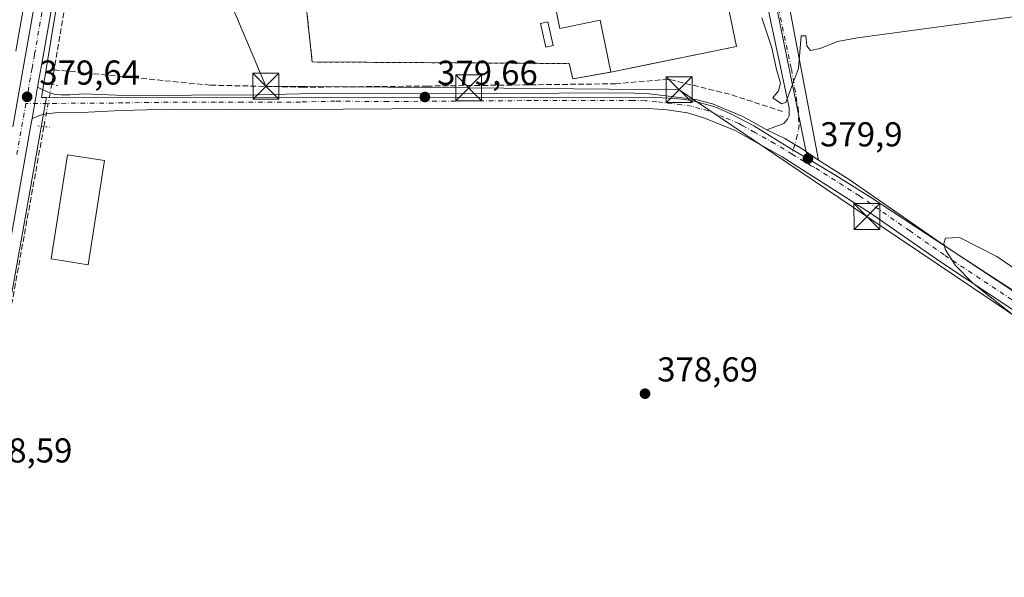
# Model space of a CAD drawing. Units: metres. Extents: x 632115 to 635616, y 4688041 to 4690419.
# Drawn here: x 634059 to 634343, y 4689698 to 4689860 of the extents above; entities that cross this region are included whole.
import ezdxf

# ---------------------------------------------------------------- set-up
doc = ezdxf.new("R2010")
doc.units = ezdxf.units.M
doc.header["$MEASUREMENT"] = 0
for name, pattern in [('DGN Style 2', [1.6480167562047852, 0.988810053722871, -0.6592067024819142]), ('DGN Style 3', [2.307223458686699, 1.648016756204785, -0.6592067024819142]), ('DGN Style 4', [2.6384748266838614, 1.318413404963828, -0.6592067024819142, 0.001648016756204785, -0.6592067024819142]), ('DGN Style 5', [1.1536117293433497, 0.4944050268614355, -0.6592067024819142])]:
    doc.linetypes.add(name, pattern=pattern)
for name, color, linetype, lineweight in [('Alambrada', 7, 'DGN Style 2', 0), ('Carretera de calzada única Cxs', 7, 'Continuous', 13), ('Carretera de calzada única eje', 7, 'DGN Style 4', 0), ('Corriente artificial lineal', 4, 'DGN Style 3', 13), ('Corriente artificial lineal oculto', 135, 'DGN Style 4', 13), ('Cultivos herbáceos CxS', 92, 'Continuous', 0), ('Curva de nivel normal', 30, 'Continuous', 0), ('Depósito de hidrocarburos Cxs', 9, 'Continuous', 0), ('Edificación Cxs', 1, 'Continuous', 13), ('Edificación industrial Cxs', 135, 'Continuous', 13), ('Monumento puntual', 7, 'Continuous', 0), ('Núcleo urbano CxS', 7, 'Continuous', 0), ('Pista no pavimentada Cxs', 111, 'Continuous', 0), ('Pista no pavimentada eje', 91, 'DGN Style 4', 0), ('Puente lineal', 2, 'DGN Style 5', 0), ('Punto de cota en terreno', 7, 'Continuous', 0), ('Recinto industrial CxS', 135, 'Continuous', 0), ('Rótulo de punto de cota en terreno', 7, 'Continuous', 0), ('Suelo desnudo CxS', 253, 'Continuous', 0), ('Tendido', 6, 'Continuous', 0), ('Torre de tendido puntual', 7, 'Continuous', 0)]:
    doc.layers.add(name, color=color, linetype=linetype, lineweight=lineweight)
doc.styles.add('Style-Arial', font='txt')

# ---------------------------------------------------------------- blocks, each defined once
blk = doc.blocks.new('*U15')
at = {"layer": 'Cultivos herbáceos CxS', "color": 92, "linetype": 'Continuous', "lineweight": 0}
blk.add_polyline3d([(634067.3454999998, 4689907.370300001, 380.0728999999992), (634057.3755000001, 4689850.6403, 379.6165000000037)], dxfattribs=at)
blk = doc.blocks.new('*U16')
at = {"layer": 'Cultivos herbáceos CxS', "color": 92, "linetype": 'Continuous', "lineweight": 0}
blk.add_polyline3d([(634050.8925000001, 4689751.4683, 378.4504000000015), (634059.1037, 4689796.915100001, 379.081600000005), (634064.7043000003, 4689828.678300001, 379.3889999999956), (634066.1447000002, 4689836.8201, 379.6154999999999), (634066.2105, 4689837.1965, 379.6208000000042), (634069.3267000001, 4689837.1053, 379.622199999998), (634161.4137000004, 4689837.380100001, 379.5458000000072), (634242.5846999995, 4689837.249299999, 379.7718000000023), (634248.0773, 4689836.978900001, 379.8077999999951), (634251.0592999998, 4689836.7125, 379.8021000000008), (634254.1108999997, 4689836.110300001, 379.7945000000037), (634258.9933000002, 4689834.701500001, 379.7847000000039), (634260.6889000004, 4689834.160900001, 379.7945000000037), (634264.5559, 4689832.4199, 379.9127000000008), (634270.9989, 4689829.065500001, 379.8266000000003), (634281.8898999998, 4689822.249500001, 379.9079999999958), (634286.5018999996, 4689819.563100001, 379.9330000000046), (634294.6901000004, 4689814.680500001, 379.956600000005), (634304.7252000002, 4689808.372500001, 379.9320000000007), (634330.5878, 4689791.349500001, 379.8819999999978), (634357.9326999999, 4689773.659299999, 380.2566999999981)], dxfattribs=at)
blk = doc.blocks.new('5PATER')
at = {"layer": 'Suelo desnudo CxS', "linetype": 'Continuous', "lineweight": 0}
h = blk.add_hatch(color=51, dxfattribs=at)
edge = h.paths.add_edge_path()
edge.add_ellipse((0, 0), major_axis=(-0.1095731443231308, -0.1110710700762829), ratio=0.9994222409660322, start_angle=0, end_angle=360)
blk = doc.blocks.new('5TTEND')
at = {"layer": 'Monumento puntual', "color": 7, "linetype": 'Continuous', "lineweight": 0}
for p, q in [((-0.375, 0.3754), (0.375, -0.3746)), ((0.3720000000000001, 0.3784000000000001), (-0.3720000000000001, -0.3776))]:
    blk.add_line(p, q, dxfattribs=at)
at = {"layer": 'Monumento puntual', "color": 7, "linetype": 'Continuous', "lineweight": 0, "flags": 128}
blk.add_lwpolyline([(-0.375, -0.3746), (0.375, -0.3746), (0.375, 0.3754), (-0.375, 0.3754), (-0.3720000000000001, -0.3776)], dxfattribs=at)

msp = doc.modelspace()

# ---------------------------------------------------------------- linework, layer by layer
at = {"layer": 'Alambrada', "color": 7, "linetype": 'DGN Style 2', "lineweight": 0}
msp.add_polyline3d([(634139.5500999996, 4689881.0101, 383.2115000000049), (634143.1801000005, 4689847.530099999, 388.7862000000023), (634217.5301000001, 4689847.090100001, 380.3671000000031), (634218.6001000004, 4689842.6801, 379.8935000000056), (634229.6201, 4689844.600099999, 381.3022999999957)], dxfattribs=at)
at = {"layer": 'Carretera de calzada única Cxs', "color": 7, "linetype": 'Continuous', "lineweight": 13, "extrusion": (-0.7486454224521841, 0.1186252675878829, 0.6522714751781608), "elevation": 81892.33933431038, "flags": 128}
msp.add_lwpolyline([(-4731273.528248015, -69970.36485940381), (-4731279.781057603, -69970.19282443635), (-4731282.712410181, -69970.12197874801)], dxfattribs=at)
at = {"layer": 'Carretera de calzada única Cxs', "color": 7, "linetype": 'Continuous', "lineweight": 13}
for points in [[(634056.5701000001, 4689828.7501, 379.5037000000011), (634060.3300999999, 4689850.120100001, 379.6717000000062), (634070.3000999996, 4689906.850099999, 380.1224999999977), (634071.0601000005, 4689910.630100001, 380.1536000000052), (634071.7701000003, 4689914.4301, 380.1708000000072), (634072.4200999998, 4689918.2301, 380.1704000000027), (634073.0100999996, 4689922.040100001, 380.1857000000018), (634073.5401, 4689925.870100001, 380.2044000000024), (634074.0201000003, 4689929.700099999, 380.1860000000015), (634074.4401000004, 4689933.530099999, 380.1425000000018), (634074.7901, 4689937.380100001, 380.1592999999993), (634075.0900999998, 4689941.2301, 380.156799999997), (634075.3400999998, 4689945.0801, 380.164499999999), (634075.5201000003, 4689948.9301, 380.1676000000007), (634075.3201000001, 4689962.8101, 380.2802999999985), (634074.3300999999, 4690009.870100001, 381.6635999999999), (634074.3000999996, 4690011.7301, 382.7289000000019)], [(634078.7500999998, 4689926.9001, 380.468200000003), (634078.5401, 4689925.210100001, 380.4426999999997), (634077.9901000002, 4689921.3101, 380.3454999999958), (634077.3901000004, 4689917.420100001, 380.139599999995), (634076.7301000003, 4689913.540100001, 380.0953000000009), (634076.0100999996, 4689909.670100001, 380.0728999999992), (634075.2500999998, 4689905.920100001, 380.0405000000028), (634065.2901, 4689849.2501, 379.8715999999986), (634063.8800999997, 4689841.290100001, 379.7309999999998), (634063.6945000002, 4689840.2281, 379.7035000000033)], [(634075.2500999998, 4689905.920100001, 380.0405000000028), (634065.2901, 4689849.2501, 379.8715999999986), (634063.8800999997, 4689841.290100001, 379.7309999999998), (634063.6945000002, 4689840.2281, 379.7035000000033), (634063.1901000004, 4689837.340100001, 379.6497999999993), (634062.1007000003, 4689831.1819, 379.5194000000047), (634061.7500999998, 4689829.200099999, 379.4394999999931), (634056.1501000002, 4689797.440099999, 379.1496000000043)], [(634056.5701000001, 4689828.7501, 379.5037000000011), (634060.3300999999, 4689850.120100001, 379.6717000000062), (634070.3000999996, 4689906.850099999, 380.1224999999977)], [(634062.1007000003, 4689831.1819, 379.5194000000047), (634061.7500999998, 4689829.200099999, 379.4394999999931), (634056.1501000002, 4689797.440099999, 379.1496000000043), (634047.9401000004, 4689752.0001, 378.7477000000072), (634038.5900999998, 4689699.9301, 378.3853999999992), (634030.0701000001, 4689652.600099999, 377.9851000000053)]]:
    msp.add_polyline3d(points, dxfattribs=at)
at = {"layer": 'Carretera de calzada única eje', "color": 7, "linetype": 'DGN Style 4', "lineweight": 0, "extrusion": (-0.9833326956728459, 0.1729831130018989, 0.05597903390508486), "elevation": 187791.3639984326, "flags": 128}
msp.add_lwpolyline([(-4728765.260060052, -10148.70426406741), (-4728758.645109192, -10148.8190440488), (-4728749.955598866, -10148.84989242077)], dxfattribs=at)
at = {"layer": 'Carretera de calzada única eje', "color": 7, "linetype": 'DGN Style 4', "lineweight": 0}
msp.add_polyline3d([(634077.4501, 4689939.120100001, 380.2317999999942), (634077.3000999996, 4689937.1601, 380.2241000000067), (634077.1300999997, 4689935.2401, 380.2158999999957), (634076.9401000004, 4689933.280099999, 380.2069999999949), (634076.7301000003, 4689931.3201, 380.2492999999959), (634076.5201000003, 4689929.4001, 380.3190000000032), (634076.3800999997, 4689928.300100001, 380.354800000001), (634076.1401000004, 4689926.390100001, 380.3671999999933), (634076.0401, 4689925.540100001, 380.358699999997), (634075.7600999996, 4689923.590100001, 380.3380000000034), (634075.5000999998, 4689921.670100001, 380.2937999999995), (634075.2001, 4689919.770099999, 380.2228000000032), (634074.9001000002, 4689917.8201, 380.1641999999993), (634074.5800999999, 4689915.920100001, 380.1445999999996), (634074.2500999998, 4689913.9801, 380.1331000000064), (634073.8901000004, 4689912.0801, 380.125), (634073.5301000001, 4689910.1501, 380.1184000000067), (634073.1501000002, 4689908.280099999, 380.1132000000071), (634072.7701000003, 4689906.390100001, 380.1051000000007), (634067.7901, 4689878.020099999, 379.9459000000061), (634062.8101000005, 4689849.6801, 379.7167999999947), (634062.1001000004, 4689845.710100001, 379.6661000000022), (634060.6501000002, 4689837.440099999, 379.6135000000068), (634060.3025000002, 4689835.483899999, 379.5886000000028)], dxfattribs=at)
at = {"layer": 'Corriente artificial lineal', "color": 4, "linetype": 'DGN Style 3', "lineweight": 13, "extrusion": (0.6741426698688123, -0.1177780434350291, 0.7291501855905722), "elevation": -124642.9143107376, "flags": 128}
msp.add_lwpolyline([(4729088.996776546, 133356.7248032732), (4729008.203716323, 133356.1476163718), (4728966.51129918, 133356.0706094105)], dxfattribs=at)
at = {"layer": 'Corriente artificial lineal', "color": 4, "linetype": 'DGN Style 3', "lineweight": 13, "extrusion": (0.5495235453078516, -0.1020468775205705, 0.8292227131118582), "elevation": -129833.7973645632, "flags": 128}
msp.add_lwpolyline([(4726865.74796996, 193304.1625418829), (4726815.356031144, 193303.7326042873), (4726782.049021235, 193303.1055001374)], dxfattribs=at)
at = {"layer": 'Corriente artificial lineal', "color": 4, "linetype": 'DGN Style 3', "lineweight": 13, "extrusion": (0.002307047131894262, 0.01360219179698035, 0.9999048244267298), "elevation": 65634.47823274034, "flags": 128}
msp.add_lwpolyline([(634065.9268438907, 4689386.309546933), (634065.2262123954, 4689382.179064807)], dxfattribs=at)
at = {"layer": 'Corriente artificial lineal', "color": 4, "linetype": 'DGN Style 3', "lineweight": 13, "extrusion": (-0.6537547724934339, 0.1120446568778486, 0.7483653468107564), "elevation": 111230.8134505427, "flags": 128}
msp.add_lwpolyline([(-4729540.655403273, -124926.2409627546), (-4729362.248548249, -124928.4005114086), (-4729360.58079086, -124928.3988530007)], dxfattribs=at)
at = {"layer": 'Corriente artificial lineal', "color": 4, "linetype": 'DGN Style 3', "lineweight": 13}
msp.add_polyline3d([(634279.3201000001, 4689833.1801, 379.8874000000069), (634263.9501, 4689838.190099999, 379.5489999999991), (634246.2301000003, 4689842.540100001, 379.5460000000021), (634231.0201000003, 4689841.220100001, 379.5433000000049), (634176.5401, 4689840.550100001, 379.0436999999947), (634140.7801000001, 4689840.220100001, 379.4734000000026), (634113.6868000004, 4689840.816400001, 379.7075000000041), (634068.4901999999, 4689845.248000001, 379.5139000000054)], dxfattribs=at)
at = {"layer": 'Corriente artificial lineal oculto', "color": 135, "linetype": 'DGN Style 4', "lineweight": 13, "extrusion": (-0.002996023544215802, -0.01614956049697347, 0.9998650986701543), "elevation": -77259.03438601691, "flags": 128}
msp.add_lwpolyline([(-232020.1633481531, 4726187.628793516), (-232020.1633481531, 4726175.129643422)], dxfattribs=at)
at = {"layer": 'Cultivos herbáceos CxS', "color": 92, "linetype": 'Continuous', "lineweight": 0}
for points in [[(634067.3454999998, 4689907.370300001, 380.0728999999992), (634057.3755000001, 4689850.6403, 379.6165000000037)], [(634066.2105, 4689837.1965, 379.6208000000042), (634069.3267000001, 4689837.1053, 379.622199999998), (634161.4137000004, 4689837.380100001, 379.5458000000072), (634242.5846999995, 4689837.249299999, 379.7718000000023), (634248.0773, 4689836.978900001, 379.8077999999951), (634251.0592999998, 4689836.7125, 379.8021000000008), (634254.1108999997, 4689836.110300001, 379.7945000000037), (634258.9933000002, 4689834.701500001, 379.7847000000039), (634260.6889000004, 4689834.160900001, 379.7945000000037), (634264.5559, 4689832.4199, 379.9127000000008), (634270.9989, 4689829.065500001, 379.8266000000003), (634281.8898999998, 4689822.249500001, 379.9079999999958), (634286.5018999996, 4689819.563100001, 379.9330000000046)], [(634066.2105, 4689837.1965, 379.6208000000042), (634066.1447000002, 4689836.8201, 379.6154999999999), (634064.7043000003, 4689828.678300001, 379.3889999999956), (634059.1037, 4689796.915100001, 379.081600000005), (634050.8925000001, 4689751.4683, 378.4504000000015), (634041.5427000001, 4689699.3989, 378.243100000007), (634033.0125000002, 4689652.0679, 377.9370999999956), (634032.2424999997, 4689647.7983, 377.9032000000007), (634029.6731000004, 4689633.521500001, 377.5730999999942), (634002.3446000004, 4689480.009099999, 376.3643000000012), (633993.5153999999, 4689429.453700001, 375.8873000000021), (633982.6539000003, 4689367.355900001, 375.3466999999946), (633976.8722999999, 4689335.436899999, 375.1965000000055), (633975.6420999998, 4689328.605900001, 375.1842999999935), (633974.7817000002, 4689323.873299999, 375.0427000000054), (633966.9617, 4689280.893100001, 374.725900000005)], [(634286.5018999996, 4689819.563100001, 379.9330000000046), (634294.6901000004, 4689814.680500001, 379.956600000005), (634304.7252000002, 4689808.372500001, 379.9320000000007), (634330.5878, 4689791.349500001, 379.8819999999978), (634357.9326999999, 4689773.659299999, 380.2566999999981), (634382.8443, 4689757.4757, 380.2562000000034), (634385.5232999995, 4689755.8663, 380.2563999999985)]]:
    msp.add_polyline3d(points, dxfattribs=at)
at = {"layer": 'Curva de nivel normal', "color": 30, "linetype": 'Continuous', "lineweight": 0, "elevation": 380, "flags": 128}
for points in [[(634273.2800000003, 4689860.290100001), (634276.2000000002, 4689851.630100001), (634277.5499999998, 4689845.3201), (634278.6900000004, 4689841.440099999), (634278.0999999996, 4689839.1501), (634276.4800000006, 4689837.130100001), (634278.9600000001, 4689835.4001), (634280.25, 4689835.800100001), (634281.5599999997, 4689839.4801), (634283.9000000004, 4689845.610099999), (634284.6900000004, 4689855.120100001), (634286.04, 4689855.100099999), (634286.2999999998, 4689852.1801), (634287.3799999999, 4689850.870100001), (634290.2000000002, 4689851.4801), (634295.2300000006, 4689853.470100001), (634301.0099999999, 4689854.550100001), (634346.7199999997, 4689860.7501)], [(634353.4800000006, 4689782.850099999), (634341.3099999997, 4689791.1801), (634330.5300000003, 4689796.7401), (634326.4800000006, 4689796.460100001), (634325.9299999997, 4689794.9901), (634326.4000000004, 4689793.0801), (634329.3600000005, 4689788.590100001), (634334.2199999997, 4689783.5801), (634349.0800000001, 4689771.8101)]]:
    msp.add_lwpolyline(points, dxfattribs=at)
at = {"layer": 'Depósito de hidrocarburos Cxs', "color": 9, "linetype": 'Continuous', "lineweight": 0}
msp.add_polyline3d([(634212.9200999998, 4689852.300100001, 381.1119999999937), (634210.8000999996, 4689851.800100001, 383.8095999999932), (634209.2100999998, 4689858.670100001, 389.0607000000018), (634211.3400999998, 4689859.1501, 386.4520000000048), (634212.9200999998, 4689852.300100001, 381.1119999999937)], dxfattribs=at)
msp.add_3dface([(634212.9200999998, 4689852.300100001, 389.0607000000018), (634210.8000999996, 4689851.800100001, 389.0607000000018), (634209.2100999998, 4689858.670100001, 389.0607000000018), (634211.3400999998, 4689859.1501, 389.0607000000018)], dxfattribs=at)
at = {"layer": 'Edificación Cxs', "color": 1, "linetype": 'Continuous', "lineweight": 13}
msp.add_polyline3d([(634083.1001000004, 4689818.970100001, 381.0834999999934), (634078.3000999996, 4689788.800100001, 381.2075999999943), (634067.6001000004, 4689790.5101, 380.5803000000014), (634072.3901000004, 4689820.670100001, 380.5010000000038), (634083.1001000004, 4689818.970100001, 381.0834999999934)], dxfattribs=at)
msp.add_3dface([(634083.1001000004, 4689818.970100001, 381.2075999999943), (634078.3000999996, 4689788.800100001, 381.2075999999943), (634067.6001000004, 4689790.5101, 381.2075999999943), (634072.3901000004, 4689820.670100001, 381.2075999999943)], dxfattribs=at)
at = {"layer": 'Edificación industrial Cxs', "color": 135, "linetype": 'Continuous', "lineweight": 13, "elevation": 388.0556000000071, "flags": 128}
msp.add_lwpolyline([(634256.7100999998, 4689896.7601), (634265.9200999998, 4689852.0601), (634229.6201, 4689844.600099999), (634226.5100999996, 4689859.640100001), (634214.8701, 4689857.2501), (634208.7600999996, 4689886.890100001), (634209.9600999998, 4689887.140100001)], close=True, dxfattribs=at)
at = {"layer": 'Edificación industrial Cxs', "color": 135, "linetype": 'Continuous', "lineweight": 13, "extrusion": (-0.01164993433815087, -0.0237262353077316, 0.999650611357808), "elevation": -118279.9208908352, "flags": 128}
msp.add_lwpolyline([(-1497742.712342734, 4487782.299668773), (-1497714.743658384, 4487746.222305392), (-1497744.039636326, 4487723.518838774)], dxfattribs=at)
at = {"layer": 'Edificación industrial Cxs', "color": 135, "linetype": 'Continuous', "lineweight": 13}
msp.add_polyline3d([(634229.6201, 4689844.600099999, 381.3022999999957), (634226.5100999996, 4689859.640100001, 388.055600000007), (634214.8701, 4689857.2501, 382.917300000001), (634208.7600999996, 4689886.890100001, 381.5332999999956), (634209.9600999998, 4689887.140100001, 382.1996999999974), (634256.7100999998, 4689896.7601, 382.8559999999998)], dxfattribs=at)
at = {"layer": 'Núcleo urbano CxS', "color": 7, "linetype": 'Continuous', "lineweight": 0, "extrusion": (0.0008036467544032718, -0.003942807859398155, 0.9999919041762679), "elevation": -17601.38521980676, "flags": 128}
msp.add_lwpolyline([(634269.3742724225, 4689868.144482599), (634285.9917361186, 4689786.617448897)], dxfattribs=at)
msp.add_lwpolyline([(634269.3742724225, 4689868.144482599), (634285.9917361186, 4689786.617448897)], dxfattribs=at)
at = {"layer": 'Núcleo urbano CxS', "color": 7, "linetype": 'Continuous', "lineweight": 0}
for points in [[(634083.1440000003, 4689941.1732, 380.1040999999968), (634083.1127000004, 4689940.660499999, 380.1193999999959), (634082.7991000004, 4689936.6953, 380.2084999999934), (634082.5072999997, 4689933.504100001, 380.203800000003), (634082.4347000001, 4689932.7271, 380.2004000000015), (634082.1935000002, 4689930.5275, 380.1677000000054), (634080.6977000004, 4689930.235900001, 380.1607999999979), (634074.2015000005, 4689894.191299999, 379.896900000007), (634064.8541000001, 4689837.236300001, 379.616599999994), (634066.2105, 4689837.1965, 379.6208000000042)], [(634083.1440000003, 4689941.1732, 380.1040999999968), (634083.1127000004, 4689940.660499999, 380.1193999999959), (634082.7991000004, 4689936.6953, 380.2084999999934), (634082.5072999997, 4689933.504100001, 380.203800000003), (634082.4347000001, 4689932.7271, 380.2004000000015), (634082.1935000002, 4689930.5275, 380.1677000000054), (634080.6977000004, 4689930.235900001, 380.1607999999979), (634074.2015000005, 4689894.191299999, 379.896900000007), (634064.8541000001, 4689837.236300001, 379.616599999994), (634066.2105, 4689837.1965, 379.6208000000042)], [(634057.3755000001, 4689850.6403, 379.6165000000037), (634067.3454999998, 4689907.370300001, 380.0728999999992)], [(634067.3454999998, 4689907.370300001, 380.0728999999992), (634057.3755000001, 4689850.6403, 379.6165000000037)], [(634269.8847000003, 4689901.089500001, 380.2678000000014), (634286.5018999996, 4689819.563100001, 379.9330000000046), (634281.8898999998, 4689822.249500001, 379.9079999999958), (634270.9989, 4689829.065500001, 379.8266000000003), (634264.5559, 4689832.4199, 379.9127000000008), (634260.6889000004, 4689834.160900001, 379.7945000000037), (634258.9933000002, 4689834.701500001, 379.7847000000039), (634254.1108999997, 4689836.110300001, 379.7945000000037), (634251.0592999998, 4689836.7125, 379.8021000000008), (634248.0773, 4689836.978900001, 379.8077999999951), (634242.5846999995, 4689837.249299999, 379.7718000000023), (634161.4137000004, 4689837.380100001, 379.5458000000072), (634069.3267000001, 4689837.1053, 379.622199999998), (634066.2105, 4689837.1965, 379.6208000000042), (634064.8541000001, 4689837.236300001, 379.616599999994), (634074.2015000005, 4689894.191299999, 379.896900000007)], [(634074.2015000005, 4689894.191299999, 379.896900000007), (634064.8541000001, 4689837.236300001, 379.616599999994), (634066.2105, 4689837.1965, 379.6208000000042), (634066.1447000002, 4689836.8201, 379.6154999999999), (634064.7043000003, 4689828.678300001, 379.3889999999956), (634059.1037, 4689796.915100001, 379.081600000005), (634050.8925000001, 4689751.4683, 378.4504000000015)], [(634066.2105, 4689837.1965, 379.6208000000042), (634069.3267000001, 4689837.1053, 379.622199999998), (634161.4137000004, 4689837.380100001, 379.5458000000072), (634242.5846999995, 4689837.249299999, 379.7718000000023), (634248.0773, 4689836.978900001, 379.8077999999951), (634251.0592999998, 4689836.7125, 379.8021000000008), (634254.1108999997, 4689836.110300001, 379.7945000000037), (634258.9933000002, 4689834.701500001, 379.7847000000039), (634260.6889000004, 4689834.160900001, 379.7945000000037), (634264.5559, 4689832.4199, 379.9127000000008), (634270.9989, 4689829.065500001, 379.8266000000003), (634281.8898999998, 4689822.249500001, 379.9079999999958), (634286.5018999996, 4689819.563100001, 379.9330000000046)], [(634066.2105, 4689837.1965, 379.6208000000042), (634066.1447000002, 4689836.8201, 379.6154999999999), (634064.7043000003, 4689828.678300001, 379.3889999999956), (634059.1037, 4689796.915100001, 379.081600000005), (634050.8925000001, 4689751.4683, 378.4504000000015), (634041.5427000001, 4689699.3989, 378.243100000007), (634033.0125000002, 4689652.0679, 377.9370999999956), (634032.2424999997, 4689647.7983, 377.9032000000007), (634029.6731000004, 4689633.521500001, 377.5730999999942), (634002.3446000004, 4689480.009099999, 376.3643000000012), (633993.5153999999, 4689429.453700001, 375.8873000000021), (633982.6539000003, 4689367.355900001, 375.3466999999946), (633976.8722999999, 4689335.436899999, 375.1965000000055), (633975.6420999998, 4689328.605900001, 375.1842999999935), (633974.7817000002, 4689323.873299999, 375.0427000000054), (633966.9617, 4689280.893100001, 374.725900000005)], [(634286.5018999996, 4689819.563100001, 379.9330000000046), (634294.6901000004, 4689814.680500001, 379.956600000005), (634304.7252000002, 4689808.372500001, 379.9320000000007), (634330.5878, 4689791.349500001, 379.8819999999978), (634357.9326999999, 4689773.659299999, 380.2566999999981), (634382.8443, 4689757.4757, 380.2562000000034), (634385.5232999995, 4689755.8663, 380.2563999999985)]]:
    msp.add_polyline3d(points, dxfattribs=at)
msp.add_polyline3d([(634385.5232999995, 4689755.8663, 380.2563999999985), (634382.8443, 4689757.4757, 380.2562000000034), (634357.9326999999, 4689773.659299999, 380.2566999999981), (634330.5878, 4689791.349500001, 379.8819999999978), (634304.7252000002, 4689808.372500001, 379.9320000000007), (634294.6901000004, 4689814.680500001, 379.956600000005), (634286.5018999996, 4689819.563100001, 379.9330000000046), (634269.8847000003, 4689901.089500001, 380.2678000000014), (634353.7018999998, 4689914.864700001, 381.1080999999977), (634363.9457, 4689866.4867, 380.8013000000064), (634382.5987, 4689770.849300001, 380.4046999999992)], close=True, dxfattribs=at)
at = {"layer": 'Pista no pavimentada Cxs', "color": 111, "linetype": 'Continuous', "lineweight": 0, "extrusion": (0.2952260612664653, 0.0520740072363385, 0.9540072696365784), "elevation": 431839.1099378054, "flags": 128}
msp.add_lwpolyline([(4508425.063628021, -1372981.994406827), (4508417.952324282, -1372981.893000302), (4508343.363161323, -1372982.950430183)], dxfattribs=at)
at = {"layer": 'Pista no pavimentada Cxs', "color": 111, "linetype": 'Continuous', "lineweight": 0, "extrusion": (-0.7486454224521841, 0.1186252675878829, 0.6522714751781608), "elevation": 81892.33933431038, "flags": 128}
msp.add_lwpolyline([(-4731273.528248015, -69970.36485940381), (-4731279.781057603, -69970.19282443635), (-4731282.712410181, -69970.12197874801)], dxfattribs=at)
at = {"layer": 'Pista no pavimentada Cxs', "color": 111, "linetype": 'Continuous', "lineweight": 0}
msp.add_polyline3d([(634274.6401000004, 4689899.4301, 380.3423000000039), (634275.7801000001, 4689892.4101, 380.3727000000072), (634289.7301000003, 4689819.130100001, 380.0556999999972), (634284.9546999997, 4689822.420499999, 380.0069999999978), (634282.8608999997, 4689823.650699999, 379.9447999999975), (634279.9379000004, 4689825.329700001, 379.9116000000067), (634274.7100999998, 4689827.840100001, 379.8705000000046), (634279.6601, 4689829.670100001, 379.8671999999933), (634280.7600999996, 4689830.920100001, 379.8896999999997), (634281.1700999998, 4689831.940099999, 379.9011000000028), (634281.1801000005, 4689834.290100001, 379.965200000006), (634269.1300999997, 4689891.050100001, 380.1226000000024), (634266.5900999998, 4689902.5101, 380.6867000000057), (634265.7500999998, 4689906.290100001, 382.0176999999967), (634268.7467999998, 4689906.919500001, 380.7394000000059), (634268.8695, 4689906.9452, 380.7293999999966), (634271.9401000004, 4689907.590100001, 380.4505999999965), (634272.6542999997, 4689907.744100001, 380.4018999999971), (634273.6884000005, 4689903.4144, 380.3325000000041), (634274.0790999997, 4689901.778899999, 380.3187999999937)], close=True, dxfattribs=at)
for points in [[(634274.7100999998, 4689827.840100001, 379.8705000000046), (634279.6601, 4689829.670100001, 379.8671999999933), (634280.7600999996, 4689830.920100001, 379.8896999999997), (634281.1700999998, 4689831.940099999, 379.9011000000028), (634281.1801000005, 4689834.290100001, 379.965200000006), (634269.1300999997, 4689891.050100001, 380.1226000000024), (634266.5900999998, 4689902.5101, 380.6867000000057), (634265.7500999998, 4689906.290100001, 382.0176999999967)], [(634362.4200999998, 4689764.800100001, 380.4208000000072), (634324.9700999996, 4689789.600099999, 379.9824999999983), (634304.4901000002, 4689803.940099999, 380.1800999999978), (634279.1901000004, 4689820.0801, 379.7914000000019), (634267.8101000005, 4689826.420100001, 379.6940000000032), (634265.5800999999, 4689827.6601, 379.6926999999997), (634256.5500999996, 4689831.4001, 379.6643999999943), (634251.7401000002, 4689832.770099999, 379.7164000000048), (634245.8501000004, 4689833.640100001, 379.726999999999), (634239.1700999998, 4689834.190099999, 379.5978000000032), (634180.3000999996, 4689834.090100001, 379.5779999999941), (634152.0100999996, 4689833.850099999, 379.5829999999987), (634118.3101000005, 4689833.780099999, 379.665399999998), (634102.8000999996, 4689833.840100001, 379.5981999999931), (634087.8000999996, 4689833.520099999, 379.4361000000063), (634076.4801000003, 4689832.880100001, 379.4633000000031), (634068.7868999997, 4689832.8125, 379.5127999999968), (634066.2468999998, 4689832.494899999, 379.5197999999946), (634064.8183000004, 4689832.1775, 379.5265999999974), (634062.1007000003, 4689831.1819, 379.5194000000047), (634063.1901000004, 4689837.340100001, 379.6497999999993), (634063.6945000002, 4689840.2281, 379.7035000000033), (634066.2468999998, 4689839.003699999, 379.7736000000005), (634068.4694999997, 4689838.209899999, 379.953800000003), (634070.3744999999, 4689838.051300001, 380.2274999999936), (634073.0733000003, 4689838.051300001, 380.5537999999942), (634077.0401, 4689838.300100001, 380.6981999999989), (634088.9600999998, 4689837.8101, 379.8205000000016), (634127.5500999996, 4689838.020099999, 380.3025000000052), (634147.5401, 4689838.5001, 379.7669000000024), (634178.1801000005, 4689838.290100001, 379.9743000000017), (634232.7901, 4689838.610099999, 379.902700000006), (634239.8901000004, 4689838.4001, 379.8236000000034), (634254.2001, 4689836.640100001, 380.3041999999987), (634259.0601000005, 4689835.4101, 379.8659000000043), (634267.7801000001, 4689831.7301, 379.983699999997), (634274.7100999998, 4689827.840100001, 379.8705000000046), (634279.9379000004, 4689825.329700001, 379.9116000000067), (634282.8608999997, 4689823.650699999, 379.9447999999975), (634284.9546999997, 4689822.420499999, 380.0069999999978), (634289.7301000003, 4689819.130100001, 380.0556999999972), (634298.5601000005, 4689813.540100001, 380.0875999999989), (634327.5401, 4689793.450099999, 379.9872999999934), (634369.1401000004, 4689765.890100001, 381.1704000000027)], [(634063.6945000002, 4689840.2281, 379.7035000000033), (634066.2468999998, 4689839.003699999, 379.7736000000005), (634068.4694999997, 4689838.209899999, 379.953800000003), (634070.3744999999, 4689838.051300001, 380.2274999999936), (634073.0733000003, 4689838.051300001, 380.5537999999942), (634077.0401, 4689838.300100001, 380.6981999999989), (634088.9600999998, 4689837.8101, 379.8205000000016), (634127.5500999996, 4689838.020099999, 380.3025000000052), (634147.5401, 4689838.5001, 379.7669000000024), (634178.1801000005, 4689838.290100001, 379.9743000000017), (634232.7901, 4689838.610099999, 379.902700000006), (634239.8901000004, 4689838.4001, 379.8236000000034), (634254.2001, 4689836.640100001, 380.3041999999987), (634259.0601000005, 4689835.4101, 379.8659000000043), (634267.7801000001, 4689831.7301, 379.983699999997), (634274.7100999998, 4689827.840100001, 379.8705000000046)], [(634485.9801000003, 4689670.020099999, 380.539499999999), (634451.7901, 4689702.130100001, 380.6686000000045), (634435.3601000002, 4689716.3201, 380.5458999999973), (634404.1501000002, 4689737.050100001, 380.343200000003), (634362.4200999998, 4689764.800100001, 380.4208000000072), (634324.9700999996, 4689789.600099999, 379.9824999999983), (634304.4901000002, 4689803.940099999, 380.1800999999978), (634279.1901000004, 4689820.0801, 379.7914000000019), (634267.8101000005, 4689826.420100001, 379.6940000000032), (634265.5800999999, 4689827.6601, 379.6926999999997), (634256.5500999996, 4689831.4001, 379.6643999999943), (634251.7401000002, 4689832.770099999, 379.7164000000048), (634245.8501000004, 4689833.640100001, 379.726999999999), (634239.1700999998, 4689834.190099999, 379.5978000000032), (634180.3000999996, 4689834.090100001, 379.5779999999941), (634152.0100999996, 4689833.850099999, 379.5829999999987), (634118.3101000005, 4689833.780099999, 379.665399999998), (634102.8000999996, 4689833.840100001, 379.5981999999931), (634087.8000999996, 4689833.520099999, 379.4361000000063), (634076.4801000003, 4689832.880100001, 379.4633000000031), (634068.7868999997, 4689832.8125, 379.5127999999968), (634066.2468999998, 4689832.494899999, 379.5197999999946), (634064.8183000004, 4689832.1775, 379.5265999999974), (634062.1007000003, 4689831.1819, 379.5194000000047)], [(634274.7100999998, 4689827.840100001, 379.8705000000046), (634279.9379000004, 4689825.329700001, 379.9116000000067), (634282.8608999997, 4689823.650699999, 379.9447999999975), (634284.9546999997, 4689822.420499999, 380.0069999999978), (634289.7301000003, 4689819.130100001, 380.0556999999972)], [(634274.7100999998, 4689827.840100001, 379.8705000000046), (634279.9379000004, 4689825.329700001, 379.9116000000067), (634282.8608999997, 4689823.650699999, 379.9447999999975), (634284.9546999997, 4689822.420499999, 380.0069999999978), (634289.7301000003, 4689819.130100001, 380.0556999999972)], [(634289.7301000003, 4689819.130100001, 380.0556999999972), (634298.5601000005, 4689813.540100001, 380.0875999999989), (634327.5401, 4689793.450099999, 379.9872999999934), (634369.1401000004, 4689765.890100001, 381.1704000000027), (634406.7100999998, 4689740.9101, 381.110400000005), (634431.1601, 4689724.670100001, 381.138300000006), (634434.7701000003, 4689722.920100001, 380.8329999999987), (634434.9555000003, 4689722.7599, 380.8151000000071)]]:
    msp.add_polyline3d(points, dxfattribs=at)
at = {"layer": 'Pista no pavimentada eje', "color": 91, "linetype": 'DGN Style 4', "lineweight": 0}
for points in [[(634269.7248999998, 4689902.853900001, 380.414499999999), (634276.3623000003, 4689871.110900001, 380.1719000000012), (634281.8657000001, 4689845.499299999, 380.0742000000027), (634283.7707000002, 4689834.175100001, 380.0356999999931), (634284.0881000003, 4689829.306700001, 380.0160999999935), (634283.5588999996, 4689826.237500001, 379.980899999995), (634282.8608999997, 4689823.650699999, 379.9447999999975), (634282.0437000003, 4689820.852499999, 379.8990999999951)], [(634282.0437000003, 4689820.852499999, 379.8990999999951), (634276.9501, 4689823.960100001, 379.8806000000041), (634271.2600999996, 4689827.130100001, 379.8285000000033), (634267.8201000001, 4689829.065099999, 379.8469999999944), (634266.6801000005, 4689829.6951, 379.8508000000002), (634262.3201000001, 4689831.5351, 379.8291999999929), (634257.8051000005, 4689833.405099999, 379.7955999999977), (634255.3750999998, 4689834.020099999, 379.8845000000001), (634252.9700999996, 4689834.7051, 380.0976999999984), (634250.0251000002, 4689835.140100001, 380.1564999999973), (634242.8701, 4689836.020099999, 379.7679000000062), (634239.5301000001, 4689836.295100001, 379.7035999999935), (634235.9801000003, 4689836.4001, 379.6646999999939), (634206.5450999998, 4689836.350099999, 379.5731999999989), (634179.2401000002, 4689836.190099999, 379.581600000005), (634165.0950999996, 4689836.0701, 379.5728999999992), (634149.7751000002, 4689836.175100001, 379.696299999996), (634139.7801000001, 4689835.9351, 379.6839999999939), (634122.9301000005, 4689835.9001, 379.7773000000016), (634115.1750999996, 4689835.9301, 379.8981000000058), (634095.8800999997, 4689835.825099999, 379.6125999999931), (634088.3800999997, 4689835.665100001, 379.5301999999938), (634060.3025000002, 4689835.483899999, 379.5886000000028)], [(634282.0437000003, 4689820.852499999, 379.8990999999951), (634287.4181000004, 4689817.5735, 379.9507000000012), (634288.8750999998, 4689816.8101, 379.9712), (634301.5251000002, 4689808.7401, 380.0945999999968), (634316.0151000004, 4689798.6951, 380.0638999999938), (634326.2550999997, 4689791.5251, 380.0136999999959), (634344.9801000003, 4689779.1251, 380.0678000000044), (634365.7801000001, 4689765.345100001, 380.9092999999993), (634405.4301000005, 4689738.9801, 380.6627000000008), (634417.6551000001, 4689730.860099999, 380.8108999999968), (634430.8251, 4689722.1151, 380.7231000000029), (634434.6557, 4689719.2443, 380.6192000000011), (634440.9729000004, 4689714.108100001, 380.6542999999947)]]:
    msp.add_polyline3d(points, dxfattribs=at)
at = {"layer": 'Puente lineal', "color": 2, "linetype": 'DGN Style 5', "lineweight": 0, "extrusion": (0.2127791774708513, 0.9770193559716808, 0.01257774588351317), "elevation": 4716986.752642246, "flags": 128}
msp.add_lwpolyline([(378436.0759076903, -58953.87063715167), (378433.9771013593, -58953.59541538081), (378432.1115390968, -58952.53633160413)], dxfattribs=at)
at = {"layer": 'Puente lineal', "color": 2, "linetype": 'DGN Style 5', "lineweight": 0, "extrusion": (-0.0213174434381087, -0.4060463201410166, 0.9136038268884397), "elevation": -1917457.826903031, "flags": 128}
msp.add_lwpolyline([(387314.1705304274, 4309277.967187434), (387315.9590922643, 4309277.839791229), (387317.7176953604, 4309277.710673452)], dxfattribs=at)
at = {"layer": 'Recinto industrial CxS', "color": 135, "linetype": 'Continuous', "lineweight": 0}
for points in [[(634256.7100999998, 4689896.7601, 382.8559999999998), (634265.9200999998, 4689852.0601, 381.9024000000064), (634236.5833999999, 4689846.031099999, 382.9403000000021), (634229.6201, 4689844.600099999, 381.3022999999957), (634221.9790000003, 4689843.268800001, 379.7427000000025), (634218.6001000004, 4689842.6801, 379.8935000000056), (634217.5301000001, 4689847.090100001, 380.3671000000031), (634143.1801000005, 4689847.530099999, 388.7862000000023), (634139.5500999996, 4689881.0101, 383.2115000000049)], [(634256.7100999998, 4689896.7601, 382.8559999999998), (634265.9200999998, 4689852.0601, 381.9024000000064), (634236.5833999999, 4689846.031099999, 382.9403000000021), (634229.6201, 4689844.600099999, 381.3022999999957)], [(634229.6201, 4689844.600099999, 381.3022999999957), (634221.9790000003, 4689843.268800001, 379.7427000000025), (634218.6001000004, 4689842.6801, 379.8935000000056), (634217.5301000001, 4689847.090100001, 380.3671000000031), (634143.1801000005, 4689847.530099999, 388.7862000000023), (634139.5500999996, 4689881.0101, 383.2115000000049)]]:
    msp.add_polyline3d(points, dxfattribs=at)
at = {"layer": 'Tendido', "color": 6, "linetype": 'Continuous', "lineweight": 0}
msp.add_polyline3d([(634097.2400000002, 4689920.9606, 380.6840999999986), (634098.5099999999, 4689914.689999999, 381.0518000000012), (634129.7599999999, 4689840.550000001, 381.409799999994), (634188.4600000001, 4689840.01, 384.0044999999955), (634249.3700000001, 4689839.5, 380.412599999996), (634303.7100000001, 4689802.76, 380.1808000000019), (634364.7699999996, 4689761.630000001, 380.4095999999991), (634426.3200000003, 4689720.08, 380.4070999999968), (634488.0499999998, 4689677.67, 382.6169999999984), (634566.6799999997, 4689606.77, 380.9897000000055), (634632.6399999997, 4689546.980000001, 379.6465999999928), (634701.4299999997, 4689485.350000001, 379.2681000000011), (634770.2999999998, 4689423.119999999, 379.3291999999929), (634837.8799999999, 4689362.039999999, 380.1995000000024), (634914.1697000006, 4689294.736199999, 380.4949999999953)], dxfattribs=at)

# ---------------------------------------------------------------- block references
at = {"layer": 'Cultivos herbáceos CxS', "color": 92, "linetype": 'Continuous', "lineweight": 0}
for name in ['*U16', '*U15']:
    msp.add_blockref(name, (0, 0), dxfattribs=at)
at = {"layer": 'Punto de cota en terreno', "color": 7, "linetype": 'Continuous', "lineweight": 0, "xscale": 10, "yscale": 10, "zscale": 10}
for p in [(634060.6600000003, 4689837.439999999, 379.6399999999995), (634175.7800000003, 4689837.380000001, 379.6600000000035), (634286.6399999997, 4689819.550000001, 379.8999999999942), (634239.4900000002, 4689751.460000001, 378.6900000000023)]:
    msp.add_blockref('5PATER', p, dxfattribs=at)
at = {"layer": 'Torre de tendido puntual', "color": 7, "linetype": 'Continuous', "lineweight": 0, "xscale": 10, "yscale": 10, "zscale": 10}
for p in [(634129.7599999999, 4689840.550000001, 381.409799999994), (634188.4600000001, 4689840.01, 384.0044999999955), (634249.3700000001, 4689839.5, 380.412599999996), (634303.7100000001, 4689802.76, 380.1808000000019)]:
    msp.add_blockref('5TTEND', p, dxfattribs=at)

# ---------------------------------------------------------------- texts
at = {"layer": 'Rótulo de punto de cota en terreno', "color": 7, "linetype": 'Continuous', "lineweight": 0, "style": 'Style-Arial'}
for s, p in [('379,64', (634064.1878000004, 4689840.967800001)), ('379,66', (634179.3077999996, 4689840.9078)), ('379,9', (634290.1677999999, 4689823.0778)), ('378,69', (634243.0177999996, 4689754.9878)), ('378,59', (634044.6078000005, 4689731.527799999))]:
    msp.add_text(s, height=7.000000000000002, dxfattribs=at).set_placement(p)

doc.saveas('drawing.dxf')
